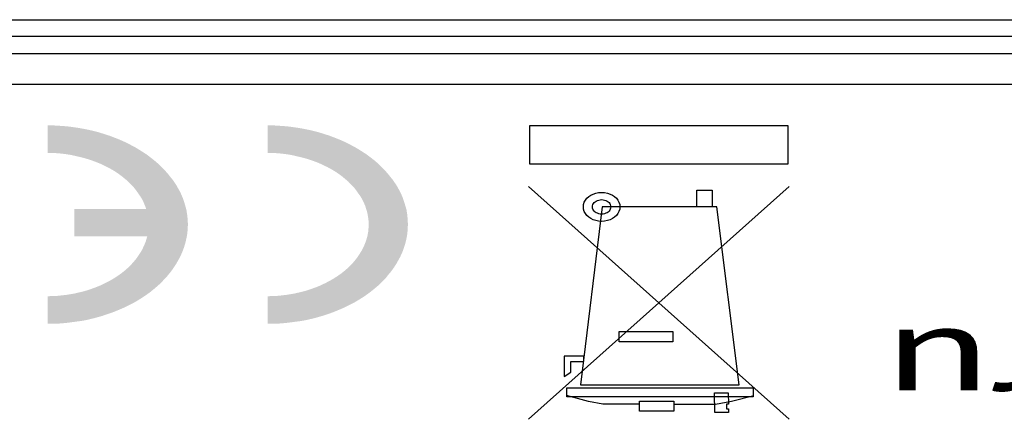
# Model space of a CAD drawing. Extents: x 0.3 to 63.5, y 0.2 to 45.4.
# Drawn here: x 46.7 to 47.5, y 8.8 to 9.1 of the extents above; entities that cross this region are included whole.
import ezdxf

# ---------------------------------------------------------------- set-up
doc = ezdxf.new("R2010")
doc.units = 0
doc.header["$MEASUREMENT"] = 0
doc.layers.get('0').update_dxf_attribs({"linetype": 'CONTINUOUS'})
doc.layers.add('LABEL', color=2, linetype='CONTINUOUS')
doc.styles.add('ARIAL', font='ARIALUNI.TTF')

msp = doc.modelspace()

# ---------------------------------------------------------------- hatches: boundary and pattern name
at = {"layer": 'LABEL'}
h = msp.add_hatch(color=256, dxfattribs=at)
h.dxf.hatch_style = 1
h.paths.add_polyline_path([(46.77014, 8.94273), (46.76932, 8.94526), (46.7684, 8.94735), (46.76775, 8.94911), (46.76672, 8.95099), (46.7653, 8.95333), (46.76371, 8.95558), (46.76211, 8.95784), (46.76086, 8.95955), (46.75926, 8.96146), (46.75696, 8.96379), (46.7554, 8.96545), (46.75357, 8.96704), (46.75178, 8.96846), (46.7503, 8.96973), (46.74725, 8.97198), (46.7451, 8.97348), (46.74173, 8.97554), (46.73818, 8.97748), (46.73541, 8.97882), (46.73262, 8.98019), (46.72947, 8.98149), (46.72582, 8.98286), (46.72247, 8.98399), (46.71862, 8.98517), (46.71458, 8.98613), (46.71187, 8.98677), (46.70793, 8.98768), (46.70368, 8.98834), (46.70007, 8.9888), (46.69654, 8.98914), (46.6935, 8.98931), (46.69136, 8.98931), (46.68962, 8.98934), (46.68826, 8.98934), (46.68825, 9.01228), (46.69071, 9.01228), (46.6938, 9.01219), (46.69711, 9.01199), (46.70146, 9.0117), (46.70615, 9.01127), (46.71048, 9.01068), (46.71407, 9.01015), (46.71822, 9.00941), (46.72291, 9.00847), (46.72682, 9.00752), (46.73026, 9.00665), (46.73473, 9.00528), (46.74014, 9.00354), (46.74472, 9.00175), (46.74916, 8.99997), (46.75343, 8.99804), (46.75744, 8.99596), (46.76135, 8.9939), (46.76601, 8.99101), (46.77028, 8.98829), (46.77378, 8.98563), (46.77746, 8.98273), (46.78023, 8.98031), (46.78289, 8.97774), (46.78573, 8.97486), (46.78826, 8.97197), (46.79029, 8.96938), (46.7923, 8.96696), (46.79376, 8.96477), (46.7953, 8.96248), (46.79646, 8.96036), (46.79846, 8.95684), (46.8006, 8.95195), (46.80212, 8.94728), (46.80353, 8.94239), (46.80421, 8.93817), (46.80469, 8.9339), (46.8048, 8.93013), (46.80469, 8.92614), (46.80429, 8.92231), (46.80375, 8.91921), (46.80287, 8.91524), (46.80153, 8.91074), (46.80011, 8.90698), (46.79846, 8.90329), (46.79683, 8.90028), (46.79479, 8.89674), (46.79296, 8.89399), (46.79094, 8.89111), (46.78875, 8.88848), (46.78673, 8.88596), (46.78473, 8.88395), (46.78305, 8.88215), (46.78144, 8.88051), (46.77928, 8.87864), (46.77728, 8.87691), (46.77329, 8.87365), (46.77016, 8.87141), (46.7671, 8.86933), (46.7639, 8.86734), (46.76094, 8.86556), (46.75807, 8.86403), (46.75462, 8.86228), (46.75175, 8.86088), (46.74751, 8.8591), (46.74364, 8.85748), (46.74051, 8.85634), (46.73696, 8.85514), (46.73357, 8.85399), (46.7301, 8.85303), (46.72665, 8.85207), (46.72397, 8.85144), (46.72153, 8.85085), (46.71805, 8.85015), (46.71486, 8.84964), (46.71128, 8.8492), (46.70766, 8.8487), (46.70403, 8.84823), (46.70047, 8.8479), (46.69816, 8.84771), (46.69568, 8.84755), (46.69315, 8.8475), (46.69057, 8.8475), (46.68826, 8.84761), (46.68826, 8.87036), (46.69671, 8.87071), (46.70387, 8.8715), (46.71057, 8.87263), (46.71436, 8.87352), (46.71848, 8.87447), (46.72247, 8.87571), (46.72753, 8.8775), (46.73166, 8.87913), (46.73633, 8.88137), (46.74, 8.88329), (46.74358, 8.88534), (46.7468, 8.88746), (46.74987, 8.88966), (46.7531, 8.89227), (46.75654, 8.89541), (46.75932, 8.89846), (46.76228, 8.902), (46.76476, 8.9057), (46.76647, 8.90845), (46.76829, 8.91213), (46.76979, 8.91576), (46.77105, 8.92008), (46.71057, 8.92008), (46.71057, 8.94273)])
h.paths.add_polyline_path([(46.87108, 8.84761), (46.87108, 8.87036), (46.87959, 8.87071), (46.88662, 8.8715), (46.89342, 8.87263), (46.89717, 8.87351), (46.9013, 8.87448), (46.90526, 8.87571), (46.91035, 8.8775), (46.91445, 8.87912), (46.91917, 8.88137), (46.92288, 8.88329), (46.92638, 8.88534), (46.92959, 8.88746), (46.93269, 8.88965), (46.93591, 8.89227), (46.93933, 8.89542), (46.94217, 8.89846), (46.9451, 8.902), (46.94758, 8.9057), (46.94926, 8.90845), (46.9511, 8.91212), (46.95259, 8.91576), (46.95387, 8.92011), (46.95469, 8.92441), (46.9549, 8.92805), (46.95501, 8.93094), (46.9549, 8.93275), (46.95469, 8.93477), (46.95441, 8.93645), (46.95412, 8.93861), (46.95359, 8.94063), (46.95292, 8.94272), (46.95216, 8.94525), (46.95126, 8.94736), (46.95051, 8.94911), (46.94955, 8.95099), (46.94815, 8.95333), (46.94652, 8.95559), (46.94494, 8.95783), (46.94371, 8.95955), (46.94212, 8.96147), (46.93976, 8.96379), (46.93816, 8.96546), (46.93634, 8.96704), (46.93463, 8.96846), (46.93312, 8.96973), (46.93008, 8.97198), (46.92791, 8.97347), (46.92452, 8.97554), (46.92096, 8.97748), (46.91823, 8.97883), (46.9154, 8.98019), (46.91226, 8.9815), (46.90867, 8.98286), (46.90526, 8.98399), (46.90146, 8.98517), (46.89741, 8.98613), (46.89465, 8.98677), (46.89074, 8.98768), (46.88651, 8.98834), (46.88291, 8.9888), (46.8793, 8.98913), (46.87634, 8.9893), (46.87417, 8.9893), (46.87246, 8.98934), (46.87108, 8.98934), (46.87102, 9.01229), (46.87349, 9.01229), (46.8766, 9.0122), (46.87995, 9.01199), (46.88426, 9.0117), (46.88895, 9.01127), (46.8933, 9.01068), (46.89692, 9.01015), (46.90105, 9.00941), (46.90569, 9.00847), (46.90959, 9.00753), (46.91309, 9.00664), (46.91758, 9.00527), (46.92294, 9.00354), (46.92748, 9.00175), (46.93198, 8.99997), (46.93623, 8.99805), (46.94024, 8.99596), (46.94413, 8.99389), (46.9488, 8.99102), (46.95308, 8.98829), (46.9566, 8.98563), (46.9603, 8.98274), (46.96306, 8.98032), (46.96567, 8.97773), (46.96849, 8.97486), (46.97106, 8.97196), (46.97308, 8.96938), (46.97508, 8.96697), (46.97655, 8.96477), (46.97812, 8.96248), (46.97928, 8.96036), (46.98127, 8.95683), (46.98341, 8.95195), (46.9849, 8.94728), (46.98637, 8.94239), (46.98702, 8.93817), (46.98742, 8.93391), (46.98756, 8.93012), (46.98742, 8.92614), (46.98708, 8.9223), (46.98655, 8.91921), (46.98571, 8.91524), (46.98433, 8.91074), (46.98295, 8.90698), (46.98127, 8.90329), (46.97963, 8.90028), (46.97763, 8.89674), (46.97581, 8.89399), (46.97376, 8.89111), (46.97149, 8.88847), (46.96958, 8.88597), (46.96759, 8.88396), (46.9658, 8.88215), (46.96426, 8.8805), (46.96217, 8.87864), (46.9601, 8.87691), (46.95609, 8.87365), (46.95299, 8.87142), (46.94994, 8.86933), (46.94667, 8.86734), (46.94371, 8.86556), (46.9409, 8.86403), (46.93742, 8.86228), (46.9346, 8.86088), (46.93035, 8.8591), (46.92644, 8.85748), (46.92335, 8.85633), (46.91974, 8.85513), (46.91635, 8.85399), (46.91296, 8.85303), (46.90955, 8.85207), (46.90677, 8.85144), (46.90434, 8.85086), (46.90091, 8.85016), (46.89774, 8.84964), (46.89405, 8.84919), (46.89046, 8.84869), (46.88684, 8.84823), (46.88326, 8.8479), (46.88098, 8.84772), (46.87842, 8.84755), (46.87594, 8.84749), (46.87344, 8.84749)])

# ---------------------------------------------------------------- linework, layer by layer
for p, q in [((43.59341, 9.10005), (61.49341, 9.10005)), ((61.49341, 9.08608), (43.59341, 9.08608)), ((44.62341, 9.07206), (60.46341, 9.07206))]:
    msp.add_line(p, q)
for p, q in [((49.68836, 9.04613), (45.95408, 9.04613)), ((47.0889, 8.9801), (47.0889, 9.01229)), ((47.0889, 9.01229), (47.30322, 9.01229)), ((47.30322, 9.01229), (47.30322, 8.9801)), ((47.30322, 8.9801), (47.0889, 8.9801)), ((47.3044, 8.76816), (47.08772, 8.96139)), ((47.3044, 8.96139), (47.08772, 8.76816)), ((47.14151, 8.95527), (47.14369, 8.956)), ((47.14369, 8.956), (47.14602, 8.95646)), ((47.14602, 8.95646), (47.14848, 8.95662)), ((47.14848, 8.95662), (47.15095, 8.95646)), ((47.15095, 8.95646), (47.15328, 8.956)), ((47.15328, 8.956), (47.15546, 8.95527)), ((47.22756, 8.94458), (47.22756, 8.95849)), ((47.22756, 8.95849), (47.24036, 8.95849)), ((47.24036, 8.95849), (47.24036, 8.94458)), ((47.1335, 8.94654), (47.13408, 8.94839)), ((47.13408, 8.94839), (47.135, 8.95011)), ((47.135, 8.95011), (47.13623, 8.95169)), ((47.13623, 8.95169), (47.13775, 8.95309)), ((47.13775, 8.95309), (47.13952, 8.95429)), ((47.13952, 8.95429), (47.14151, 8.95527)), ((47.14175, 8.94735), (47.14236, 8.94814)), ((47.14236, 8.94814), (47.14312, 8.94884)), ((47.14312, 8.94884), (47.144, 8.94944)), ((47.144, 8.94944), (47.145, 8.94993)), ((47.145, 8.94993), (47.14609, 8.95029)), ((47.14609, 8.95029), (47.14725, 8.95052)), ((47.14725, 8.95052), (47.14849, 8.9506)), ((47.14849, 8.9506), (47.14972, 8.95052)), ((47.14972, 8.95052), (47.15088, 8.95029)), ((47.15088, 8.95029), (47.15197, 8.94993)), ((47.15197, 8.94993), (47.15297, 8.94944)), ((47.15297, 8.94944), (47.15385, 8.94884)), ((47.15385, 8.94884), (47.15461, 8.94814)), ((47.15461, 8.94814), (47.15522, 8.94735)), ((47.15546, 8.95527), (47.15745, 8.95429)), ((47.15745, 8.95429), (47.15922, 8.95309)), ((47.15922, 8.95309), (47.16074, 8.95169)), ((47.16074, 8.95169), (47.16197, 8.95011)), ((47.16197, 8.95011), (47.16289, 8.94839)), ((47.16289, 8.94839), (47.16347, 8.94654)), ((47.14886, 8.94459), (47.13084, 8.79683)), ((47.1333, 8.94458), (47.1335, 8.94654)), ((47.1335, 8.94263), (47.1333, 8.94458)), ((47.13408, 8.94078), (47.1335, 8.94263)), ((47.135, 8.93905), (47.13408, 8.94078)), ((47.1409, 8.94458), (47.141, 8.94556)), ((47.141, 8.94361), (47.1409, 8.94458)), ((47.141, 8.94556), (47.14129, 8.94649)), ((47.14129, 8.94268), (47.141, 8.94361)), ((47.14129, 8.94649), (47.14175, 8.94735)), ((47.14175, 8.94182), (47.14129, 8.94268)), ((47.14236, 8.94103), (47.14175, 8.94182)), ((47.14312, 8.94033), (47.14236, 8.94103)), ((47.144, 8.93973), (47.14312, 8.94033)), ((47.145, 8.93924), (47.144, 8.93973)), ((47.24416, 8.94459), (47.14886, 8.94459)), ((47.15297, 8.93973), (47.15197, 8.93924)), ((47.15385, 8.94033), (47.15297, 8.93973)), ((47.15461, 8.94103), (47.15385, 8.94033)), ((47.15522, 8.94182), (47.15461, 8.94103)), ((47.15522, 8.94735), (47.15568, 8.94649)), ((47.15568, 8.94268), (47.15522, 8.94182)), ((47.15568, 8.94649), (47.15597, 8.94556)), ((47.15597, 8.94361), (47.15568, 8.94268)), ((47.15597, 8.94556), (47.15607, 8.94458)), ((47.15607, 8.94458), (47.15597, 8.94361)), ((47.16289, 8.94078), (47.16197, 8.93905)), ((47.16347, 8.94263), (47.16289, 8.94078)), ((47.16347, 8.94654), (47.16366, 8.94458)), ((47.16366, 8.94458), (47.16347, 8.94263)), ((47.24036, 8.94458), (47.22756, 8.94458)), ((47.26265, 8.79683), (47.24416, 8.94459)), ((47.13623, 8.93748), (47.135, 8.93905)), ((47.13775, 8.93607), (47.13623, 8.93748)), ((47.13952, 8.93487), (47.13775, 8.93607)), ((47.14151, 8.93389), (47.13952, 8.93487)), ((47.14369, 8.93316), (47.14151, 8.93389)), ((47.14602, 8.93271), (47.14369, 8.93316)), ((47.14609, 8.93887), (47.145, 8.93924)), ((47.14848, 8.93255), (47.14602, 8.93271)), ((47.14725, 8.93865), (47.14609, 8.93887)), ((47.14849, 8.93857), (47.14725, 8.93865)), ((47.15095, 8.93271), (47.14848, 8.93255)), ((47.14972, 8.93865), (47.14849, 8.93857)), ((47.15088, 8.93887), (47.14972, 8.93865)), ((47.15197, 8.93924), (47.15088, 8.93887)), ((47.15328, 8.93316), (47.15095, 8.93271)), ((47.15546, 8.93389), (47.15328, 8.93316)), ((47.15745, 8.93487), (47.15546, 8.93389)), ((47.15922, 8.93607), (47.15745, 8.93487)), ((47.16074, 8.93748), (47.15922, 8.93607)), ((47.16197, 8.93905), (47.16074, 8.93748)), ((47.16309, 8.83255), (47.16309, 8.8412)), ((47.16309, 8.8412), (47.20765, 8.8412)), ((47.20765, 8.8412), (47.20765, 8.83255)), ((47.20765, 8.83255), (47.16309, 8.83255)), ((47.13369, 8.82056), (47.11723, 8.82056)), ((47.11723, 8.82056), (47.11723, 8.80359)), ((47.13369, 8.82056), (47.11723, 8.82056)), ((47.11723, 8.82056), (47.11723, 8.80359)), ((47.13369, 8.81618), (47.13369, 8.82056)), ((47.13369, 8.81618), (47.13369, 8.82056)), ((47.1229, 8.80733), (47.1229, 8.81618)), ((47.1229, 8.81618), (47.13369, 8.81618)), ((47.1229, 8.80733), (47.1229, 8.81618)), ((47.1229, 8.81618), (47.13369, 8.81618)), ((47.11723, 8.80359), (47.1229, 8.80733)), ((47.11723, 8.80359), (47.1229, 8.80733)), ((47.1197, 8.7868), (47.1197, 8.7942)), ((47.1197, 8.7942), (47.27438, 8.7942)), ((47.13084, 8.79683), (47.26265, 8.79683)), ((47.27438, 8.7942), (47.27438, 8.7868)), ((47.13756, 8.78306), (47.11927, 8.78803)), ((47.27438, 8.7868), (47.1197, 8.7868)), ((47.24262, 8.7739), (47.24226, 8.79022)), ((47.24226, 8.79022), (47.25365, 8.79022)), ((47.24262, 8.7739), (47.24226, 8.79022)), ((47.24226, 8.79022), (47.25365, 8.79022)), ((47.25365, 8.79022), (47.254, 8.78085)), ((47.25365, 8.79022), (47.254, 8.78085)), ((47.25624, 8.78311), (47.27487, 8.78806)), ((47.14956, 8.78085), (47.13756, 8.78306)), ((47.18014, 8.78085), (47.14956, 8.78085)), ((47.17988, 8.77483), (47.17988, 8.7833)), ((47.17988, 8.7833), (47.20835, 8.7833)), ((47.20835, 8.7833), (47.20835, 8.77483)), ((47.20907, 8.78085), (47.24296, 8.78085)), ((47.24296, 8.78085), (47.25624, 8.78311)), ((47.254, 8.78085), (47.25209, 8.78085)), ((47.25209, 8.78085), (47.25209, 8.77699)), ((47.254, 8.78085), (47.25209, 8.78085)), ((47.25209, 8.78085), (47.25209, 8.77699)), ((47.25209, 8.77699), (47.254, 8.77699)), ((47.25209, 8.77699), (47.254, 8.77699)), ((47.254, 8.77699), (47.254, 8.7739)), ((47.254, 8.77699), (47.254, 8.7739)), ((47.20835, 8.77483), (47.17988, 8.77483)), ((47.254, 8.7739), (47.24262, 8.7739)), ((47.254, 8.7739), (47.24262, 8.7739))]:
    msp.add_line(p, q, dxfattribs=at)

# ---------------------------------------------------------------- texts
at = {"layer": 'LABEL', "style": 'ARIAL', "width": 1.617647}
msp.add_text('Power Thru', height=0.068, rotation=180, dxfattribs=at).set_placement((48.19363, 8.84254))

doc.saveas('drawing.dxf')
